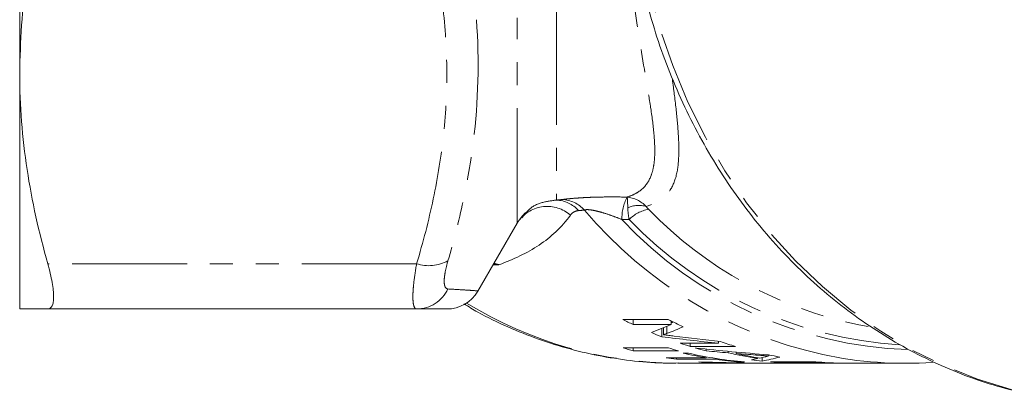
# Model space of a CAD drawing. Units: millimetres. Extents: x -38 to 600, y 10 to 343.
# Drawn here: x 110 to 164, y 11 to 32 of the extents above; entities that cross this region are included whole.
import ezdxf

# ---------------------------------------------------------------- set-up
doc = ezdxf.new("R2010")
doc.units = ezdxf.units.MM
doc.linetypes.add('PHANTOM', pattern=[12.7, 6.35, -1.27, 1.27, -1.27, 1.27, -1.27])

msp = doc.modelspace()

# ---------------------------------------------------------------- linework, layer by layer
at = {"color": 7, "linetype": 'Continuous', "lineweight": 15}
for p, q in [((109.722, 28.971), (109.722, 37.089)), ((109.722, 15.971), (109.722, 28.971)), ((137.492, 21.013), (137.729, 21.285)), ((135.067, 16.957), (137.241, 20.721)), ((131.676, 15.971), (111.274, 15.971)), ((145.588, 15.386), (143.088, 15.386)), ((143.643, 15.386), (143.643, 15.116)), ((145.758, 15.301), (145.758, 15.116)), ((143.643, 15.116), (145.758, 15.116)), ((145.235, 14.895), (145.235, 14.438)), ((145.326, 14.932), (145.326, 14.55)), ((156.641, 15.009), (156.137, 15.1)), ((148.368, 14.182), (148.368, 14.077)), ((145.596, 13.818), (143.096, 13.818)), ((143.651, 13.818), (143.651, 13.668)), ((143.651, 13.668), (146.151, 13.668)), ((148.368, 14.077), (146.252, 14.077)), ((146.807, 14.077), (146.807, 13.903)), ((146.807, 13.903), (149.307, 13.903)), ((147.696, 13.753), (147.696, 13.656)), ((148.899, 13.633), (148.899, 13.55)), ((147.695, 13.277), (145.483, 13.277)), ((146.038, 13.277), (146.038, 13.191)), ((146.038, 13.191), (148.25, 13.191)), ((146.706, 13.532), (146.418, 13.532)), ((147.695, 13.328), (147.695, 13.277)), ((148.25, 13.234), (148.25, 13.191)), ((149.351, 13.591), (149.351, 13.512)), ((149.527, 13.072), (149.527, 13.046)), ((150.528, 13.279), (150.528, 13.232)), ((150.785, 13.287), (150.785, 13.097)), ((151.156, 13.433), (151.156, 13.375)), ((146.122, 12.971), (149.891, 12.971)), ((147.87, 13.032), (147.87, 13.007)), ((149.074, 13.002), (149.074, 12.987)), ((149.526, 12.994), (149.526, 12.981)), ((149.527, 13.046), (149.815, 13.046)), ((150.179, 12.971), (151.329, 12.971)), ((153.749, 13.052), (151.249, 13.052)), ((151.331, 12.971), (151.329, 12.971)), ((151.331, 12.973), (151.331, 12.971)), ((151.622, 12.971), (153.172, 12.971)), ((152.092, 13.052), (152.092, 13.011)), ((152.092, 13.011), (154.015, 13.011)), ((152.63, 12.977), (153.172, 12.975)), ((153.454, 12.971), (155.276, 12.971)), ((154.015, 13.031), (154.015, 13.011)), ((155.276, 12.971), (155.293, 12.971)), ((155.6, 12.971), (158.689, 12.971))]:
    msp.add_line(p, q, dxfattribs=at)
at = {"color": 8, "linetype": 'PHANTOM', "lineweight": 0}
for p, q in [((139.406, 32.502), (139.406, 21.988)), ((137.241, 20.721), (137.241, 32.053)), ((131.676, 18.471), (111.274, 18.471)), ((135.96, 18.503), (136.229, 18.419)), ((145.521, 15.014), (145.521, 14.62)), ((150.436, 13.495), (150.436, 13.428)), ((150.611, 12.979), (150.611, 12.973)), ((152.63, 12.985), (152.63, 12.977)), ((154.789, 12.987), (154.789, 12.978))]:
    msp.add_line(p, q, dxfattribs=at)
at = {"color": 8, "linetype": 'PHANTOM', "lineweight": 0, "flags": 128}
msp.add_lwpolyline([(167.525, 10.927), (166.464, 11.092), (164.56, 11.515), (162.687, 12.095), (160.855, 12.827), (159.072, 13.71), (157.349, 14.737), (155.695, 15.905), (154.116, 17.206), (152.623, 18.634), (151.222, 20.182), (149.921, 21.842), (148.725, 23.606), (147.643, 25.463), (146.678, 27.406), (145.836, 29.423), (145.122, 31.504), (144.538, 33.64)], dxfattribs=at)
at = {"color": 8, "linetype": 'PHANTOM', "lineweight": 0}
for centre, radius, start, end in [((139.344, 20.283), 1.707, 41.2584, 87.9249), ((139.643, 20.259), 1.763, 42.0872, 87.238), ((145.637, 20.96), 2.611, 152.7922, 180.9326), ((138.893, 19.673), 1.965, 49.1479, 142.7755), ((159.418, 37.044), 24.176, 220.1947, 257.3825), ((143.963, 20.209), 1.484, 73.9368, 114.2689), ((144.834, 19.537), 1.97, 99.6402, 135.6123), ((160.58, 37), 22.345, 223.9939, 258.5301), ((159.635, 36.463), 22.75, 223.1041, 267.9968), ((159.756, 36.589), 22.634, 223.8276, 266.5341), ((132.353, 20.557), 2.193, 252.0152, 298.7513), ((131.661, 17.902), 1.931, 270.4255, 334.7622), ((146.219, 35.478), 22.507, 238.4448, 269.7529)]:
    msp.add_arc(centre, radius, start, end, dxfattribs=at)
at = {"color": 7, "linetype": 'Continuous', "lineweight": 15}
for centre, radius, start, end in [((139.406, 19.471), 2.5, 132.6313, 150), ((133.343, 17.971), 2, 269.9999, 329.4475), ((153.612, 36.299), 23.412, 243.2861, 244.7972), ((156.092, 36.258), 23.365, 243.2849, 245.5419), ((153.41, 35.843), 22.913, 247.5477, 249.0953), ((155.783, 35.489), 22.536, 251.0875, 253.3019), ((149.222, 35.284), 22.322, 254.0719, 255.5485), ((151.722, 35.284), 22.322, 254.0719, 255.5485), ((153.273, 35.458), 22.504, 251.8213, 253.3028), ((153.221, 35.279), 22.317, 254.0954, 255.6664), ((149.142, 34.915), 21.945, 260.4033, 261.8703), ((151.374, 35.036), 22.068, 257.0203, 260.4013), ((151.641, 34.924), 21.954, 257.0105, 265.2295), ((151.341, 34.826), 21.855, 261.8692, 265.2384), ((153.929, 35.023), 22.054, 256.8168, 261.1295), ((154.218, 35.022), 22.053, 257.2508, 260.6999), ((153.131, 34.841), 21.87, 262.2808, 263.8421), ((155.66, 35.02), 22.052, 258.1562, 259.8049), ((158.688, 34.785), 21.814, 257.9568, 274.0401), ((149.124, 34.763), 21.792, 265.1458, 266.7029), ((149.891, 34.724), 21.753, 267.848, 270.3799), ((150.179, 34.723), 21.752, 268.2778, 270), ((153.123, 34.747), 21.776, 265.0632, 268.7026), ((151.622, 34.722), 21.75, 269.1759, 270), ((153.411, 34.737), 21.765, 266.5273, 268.598), ((155.623, 34.748), 21.777, 265.0633, 268.5381), ((155.334, 34.737), 21.765, 266.5273, 268.566)]:
    msp.add_arc(centre, radius, start, end, dxfattribs=at)
for centre, major_axis, ratio, start_param, end_param in [((136.782, 42.471), (0, 29), 0.906748, 3.489978, 3.493959), ((135.514, 41.971), (0, 29), 0.936022, 3.485251, 3.528593), ((136.782, 41.971), (0, 29), 0.906748, 3.480377, 3.516799), ((169.519, 41.971), (77.33, 0), 0.375018, 4.392948, 4.435336), ((170.231, 41.971), (76.476, 0), 0.379202, 4.388762, 4.42397), ((162.958, 41.971), (66.172, 0), 0.438252, 4.470465, 4.532743), ((162.726, 41.971), (69.57, 0), 0.416847, 4.494621, 4.512309), ((162.746, 41.971), (69.676, 0), 0.416214, 4.51893, 4.534779), ((147.939, 41.971), (0, 29), 0.666909, 3.25844, 3.275881), ((147.929, 41.971), (0, 29), 0.669436, 3.282436, 3.297208), ((149.3, 41.971), (0, 29), 0.550547, 3.234754, 3.296089), ((152.133, 41.971), (66.172, 0), 0.438252, 4.638976, 4.699932), ((151.337, 41.971), (69.57, 0), 0.416847, 4.662542, 4.67986), ((151.339, 41.971), (69.676, 0), 0.416214, 4.686356, 4.701936)]:
    msp.add_ellipse(centre, major_axis=major_axis, ratio=ratio, start_param=start_param, end_param=end_param, dxfattribs=at)
for points, knots in [([(110.545, 36.475), (110.4, 35.75), (110.079, 34.151), (109.786, 31.644), (109.743, 29.863), (109.722, 28.971)], [0, 0, 0, 0, 0.2922618, 0.6453689, 1, 1, 1, 1]), ([(144.418, 32.855), (144.594, 32.231), (144.959, 30.934), (145.661, 29.023), (146.487, 27.119), (147.427, 25.284), (148.473, 23.526), (149.622, 21.853), (150.868, 20.272), (152.206, 18.792), (153.629, 17.419), (155.13, 16.16), (156.703, 15.02), (158.34, 14.005), (160.033, 13.12), (161.774, 12.368), (163.554, 11.75), (165.367, 11.285), (166.684, 11.015), (167.398, 10.944), (167.494, 10.935)], [0, 0, 0, 0, 0.054467, 0.113303, 0.172127, 0.230936, 0.289724, 0.348483, 0.407205, 0.465884, 0.52451, 0.583075, 0.641571, 0.699993, 0.758337, 0.8166, 0.874786, 0.9329, 0.99095, 1, 1, 1, 1]), ([(109.722, 28.971), (109.722, 28.092), (109.756, 27.211), (109.894, 25.442), (109.997, 24.56), (110.397, 21.93), (110.788, 20.194), (111.274, 18.471)], [0, 0, 0, 0, 0.25, 0.25, 0.5, 0.5, 1, 1, 1, 1]), ([(111.274, 18.471), (111.379, 18.098), (111.459, 17.755), (111.542, 17.289), (111.563, 17.142), (111.59, 16.875), (111.597, 16.753), (111.597, 16.533), (111.591, 16.435), (111.563, 16.266), (111.542, 16.196), (111.461, 16.028), (111.379, 15.971), (111.274, 15.971)], [0, 0, 0, 0, 0.25, 0.25, 0.375, 0.375, 0.5, 0.5, 0.625, 0.625, 0.75, 0.75, 1, 1, 1, 1]), ([(109.722, 15.971), (109.722, 15.971), (109.756, 15.971), (109.893, 15.971), (109.996, 15.971), (110.4, 15.971), (110.792, 15.971), (111.274, 15.971)], [0, 0, 0, 0, 0.25, 0.25, 0.5, 0.5, 1, 1, 1, 1]), ([(133.307, 15.971), (133.316, 15.971), (133.353, 15.971), (133.093, 15.971), (132.552, 15.971), (131.968, 15.971), (131.676, 15.971)], [0, 0, 0, 0, 0.102083, 0.396178, 0.698044, 1, 1, 1, 1]), ([(134.29, 16.254), (134.542, 16.101), (135.327, 15.627), (136.706, 14.97), (138.412, 14.282), (140.16, 13.74), (141.934, 13.333), (143.728, 13.08), (145.141, 12.964), (145.953, 12.983), (146.164, 12.988)], [0, 0, 0, 0, 0.069827, 0.217103, 0.364047, 0.510675, 0.657017, 0.803116, 0.949029, 1, 1, 1, 1]), ([(145.326, 14.55), (145.343, 14.556), (145.36, 14.561), (145.376, 14.567), (145.392, 14.573), (145.409, 14.578), (145.425, 14.584), (145.441, 14.59), (145.456, 14.596), (145.473, 14.602), (145.489, 14.608), (145.505, 14.614), (145.521, 14.62)], [0, 0, 0, 0, 0.0001909703, 0.0001909703, 0.0001909703, 0.0003819466, 0.0003819466, 0.0003819466, 0.0005729223, 0.0005729223, 0.0005729223, 0.0007638927, 0.0007638927, 0.0007638927, 0.0007638927]), ([(145.911, 14.477), (145.812, 14.489), (145.715, 14.502), (145.617, 14.514), (145.569, 14.52), (145.52, 14.526), (145.471, 14.532), (145.422, 14.539), (145.374, 14.544), (145.326, 14.55)], [0, 0, 0, 0, 0.0004132262, 0.0004132262, 0.0004132262, 0.0006198563, 0.0006198563, 0.0006198563, 0.0008265157, 0.0008265157, 0.0008265157, 0.0008265157]), ([(150.436, 13.428), (150.556, 13.418), (150.677, 13.41), (150.797, 13.401), (150.857, 13.397), (150.916, 13.392), (150.976, 13.388), (151.036, 13.384), (151.096, 13.379), (151.156, 13.375)], [0, 0, 0, 0, 0.0004843678, 0.0004843678, 0.0004843678, 0.0007265526, 0.0007265526, 0.0007265526, 0.0009687378, 0.0009687378, 0.0009687378, 0.0009687378]), ([(151.156, 13.375), (151.119, 13.366), (151.084, 13.357), (151.047, 13.348), (151.029, 13.344), (151.011, 13.339), (150.992, 13.335), (150.974, 13.33), (150.956, 13.326), (150.937, 13.322)], [0, 0, 0, 0, 0.000530107, 0.000530107, 0.000530107, 0.000795161, 0.000795161, 0.000795161, 0.001060214, 0.001060214, 0.001060214, 0.001060214]), ([(150.611, 12.973), (150.731, 12.972), (150.851, 12.972), (150.971, 12.972), (151.031, 12.972), (151.091, 12.971), (151.151, 12.971), (151.211, 12.971), (151.271, 12.971), (151.331, 12.971)], [0, 0, 0, 0, 0.000483662, 0.000483662, 0.000483662, 0.0007254938, 0.0007254938, 0.0007254938, 0.0009673258, 0.0009673258, 0.0009673258, 0.0009673258]), ([(153.454, 12.972), (153.378, 12.972), (153.174, 12.972), (152.992, 12.975), (152.878, 12.978)], [0, 0, 0, 0, 0.371491, 1, 1, 1, 1]), ([(155.6, 12.971), (155.588, 12.971), (155.526, 12.971), (155.349, 12.972), (155.18, 12.976), (155.067, 12.978)], [0, 0, 0, 0, 0.075994, 0.384614, 1, 1, 1, 1])]:
    msp.add_open_spline(points, degree=3, knots=knots, dxfattribs=at)
at = {"color": 8, "linetype": 'PHANTOM', "lineweight": 0}
for points, knots in [([(131.676, 18.471), (132.032, 19.657), (132.343, 20.853), (132.848, 23.252), (133.042, 24.455), (133.296, 26.872), (133.355, 28.086), (133.329, 30.524), (133.243, 31.752), (133.089, 32.972)], [0, 0, 0, 0, 0.25, 0.25, 0.5, 0.5, 0.75, 0.75, 1, 1, 1, 1]), ([(143.314, 22.154), (143.478, 22.204), (143.628, 22.266), (143.903, 22.412), (144.027, 22.497), (144.356, 22.787), (144.518, 23.025), (144.687, 23.455), (144.732, 23.61), (144.798, 23.945), (144.821, 24.126), (144.858, 24.696), (144.844, 25.115), (144.766, 26.029), (144.702, 26.523), (144.583, 27.322), (144.539, 27.598), (144.446, 28.169), (144.396, 28.463), (144.143, 29.966), (143.921, 31.275), (143.722, 32.694)], [0, 0, 0, 0, 0.0625, 0.0625, 0.125, 0.125, 0.25, 0.25, 0.3125, 0.3125, 0.375, 0.375, 0.5, 0.5, 0.625, 0.625, 0.6875, 0.6875, 0.75, 0.75, 1, 1, 1, 1]), ([(134.985, 31.956), (135.15, 29.69), (135.086, 27.448), (134.673, 24.12), (134.483, 23.016), (134.01, 20.817), (133.728, 19.721), (133.408, 18.635)], [0, 0, 0, 0, 0.5, 0.5, 0.75, 0.75, 1, 1, 1, 1]), ([(145.809, 28.733), (145.852, 28.405), (145.974, 27.463), (146.121, 26.146), (146.201, 24.752), (146.127, 23.555), (145.809, 22.606), (145.236, 21.949), (144.643, 21.733), (144.373, 21.635)], [0, 0, 0, 0, 0.080004, 0.229956, 0.380432, 0.530229, 0.695916, 0.861555, 1, 1, 1, 1]), ([(137.729, 21.285), (137.773, 21.338), (137.995, 21.609), (138.581, 21.887), (139.139, 21.956), (139.406, 21.988)], [0, 0, 0, 0, 0.1129045, 0.5762148, 1, 1, 1, 1]), ([(139.728, 22.02), (139.81, 22.031), (139.907, 22.042), (140.128, 22.065), (140.255, 22.077), (140.527, 22.099), (140.671, 22.109), (140.976, 22.127), (141.136, 22.135), (141.624, 22.154), (141.965, 22.161), (142.641, 22.164), (142.978, 22.161), (143.314, 22.154)], [0, 0, 0, 0, 0.125, 0.125, 0.25, 0.25, 0.375, 0.375, 0.5, 0.5, 0.75, 0.75, 1, 1, 1, 1]), ([(140.627, 21.408), (140.518, 21.4), (140.433, 21.366), (140.287, 21.28), (140.226, 21.226), (140.179, 21.16)], [0, 0, 0, 0, 0.5, 0.5, 1, 1, 1, 1]), ([(143.026, 20.917), (142.849, 20.987), (142.671, 21.055), (142.307, 21.186), (142.12, 21.248), (141.836, 21.332), (141.741, 21.357), (141.55, 21.403), (141.455, 21.423), (141.274, 21.451), (141.188, 21.46), (141.045, 21.462), (140.988, 21.454), (140.951, 21.441)], [0, 0, 0, 0, 0.25, 0.25, 0.5, 0.5, 0.625, 0.625, 0.75, 0.75, 0.875, 0.875, 1, 1, 1, 1]), ([(140.179, 21.16), (139.695, 20.479), (139.111, 19.948), (137.782, 19.065), (137.036, 18.715), (136.229, 18.419)], [0, 0, 0, 0, 0.5, 0.5, 1, 1, 1, 1]), ([(133.408, 18.635), (133.34, 18.405), (133.289, 18.194), (133.236, 17.908), (133.222, 17.817), (133.204, 17.652), (133.2, 17.577), (133.2, 17.44), (133.204, 17.379), (133.222, 17.273), (133.235, 17.229), (133.288, 17.121), (133.34, 17.083), (133.408, 17.079)], [0, 0, 0, 0, 0.25, 0.25, 0.375, 0.375, 0.5, 0.5, 0.625, 0.625, 0.75, 0.75, 1, 1, 1, 1]), ([(131.676, 15.971), (131.608, 15.971), (131.555, 16.029), (131.503, 16.198), (131.49, 16.268), (131.472, 16.436), (131.468, 16.534), (131.468, 16.752), (131.472, 16.874), (131.49, 17.139), (131.503, 17.285), (131.556, 17.75), (131.608, 18.094), (131.676, 18.471)], [0, 0, 0, 0, 0.25, 0.25, 0.375, 0.375, 0.5, 0.5, 0.625, 0.625, 0.75, 0.75, 1, 1, 1, 1]), ([(136.229, 18.419), (136.228, 18.419), (136.184, 18.417), (136.08, 18.409), (135.97, 18.408), (135.904, 18.407)], [0, 0, 0, 0, 0.016721, 0.411726, 1, 1, 1, 1]), ([(135.939, 18.468), (136.037, 18.458), (136.138, 18.448), (136.227, 18.42), (136.229, 18.419)], [0, 0, 0, 0, 0.9689553, 1, 1, 1, 1]), ([(133.408, 17.079), (133.695, 17.062), (134.27, 17.027), (134.813, 16.99), (135.085, 16.971), (135.048, 16.973), (135.038, 16.974)], [0, 0, 0, 0, 0.294159, 0.589591, 0.88994, 1, 1, 1, 1])]:
    msp.add_open_spline(points, degree=3, knots=knots, dxfattribs=at)
for points in [[(139.406, 21.988), (139.516, 21.996), (139.623, 22.007), (139.728, 22.02)], [(144.373, 21.635), (144.075, 21.938), (143.697, 22.121), (143.314, 22.154)], [(143.353, 21.562), (143.343, 21.884), (143.33, 22.093), (143.314, 22.154)], [(140.951, 21.441), (140.846, 21.427), (140.738, 21.416), (140.627, 21.408)], [(143.427, 20.915), (143.384, 21.154), (143.358, 21.373), (143.353, 21.562)], [(144.373, 21.635), (144.406, 21.585), (144.452, 21.532), (144.505, 21.479)], [(143.427, 20.915), (143.293, 20.916), (143.159, 20.917), (143.026, 20.917)]]:
    msp.add_open_spline(points, degree=3, dxfattribs=at)
at = {"color": 7, "linetype": 'Continuous', "lineweight": 15}
msp.add_open_spline([(154.789, 12.978), (155.001, 12.973), (155.216, 12.971), (155.367, 12.971)], degree=3, dxfattribs=at)

doc.saveas('drawing.dxf')
